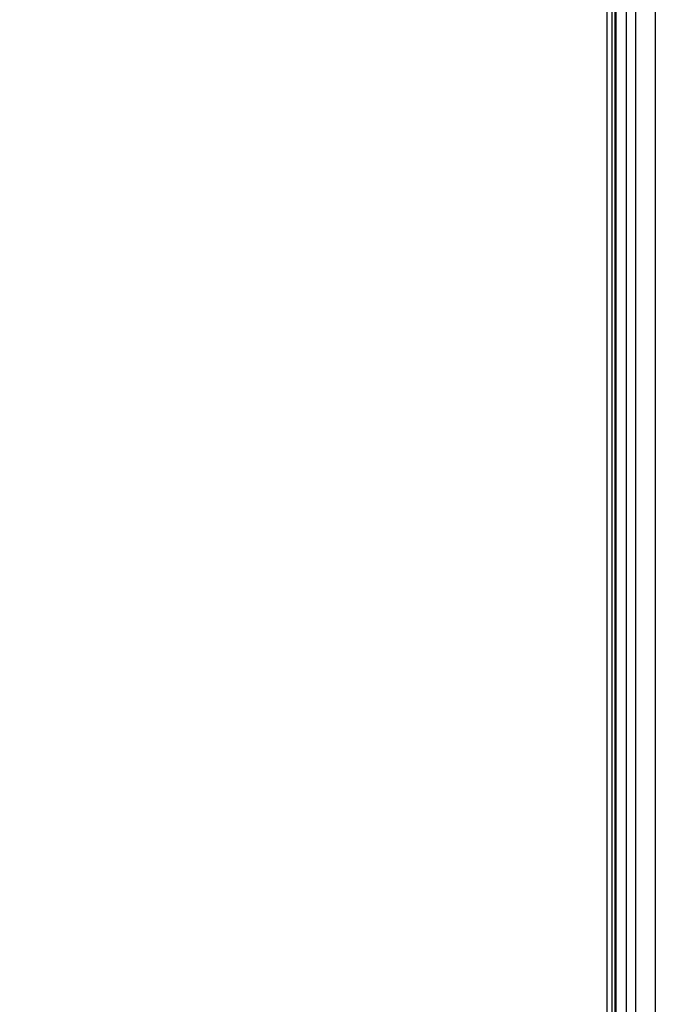
# Model space of a CAD drawing. Units: millimetres. Extents: x 5 to 414, y 3 to 291.
# Drawn here: x 307 to 324, y 231 to 257 of the extents above; entities that cross this region are included whole.
import ezdxf

# ---------------------------------------------------------------- set-up
doc = ezdxf.new("R2010")
doc.units = ezdxf.units.MM
doc.layers.add('GEOMETRY', color=7, linetype='Continuous')
doc.styles.add('SLDTEXTSTYLE0', font='TXT', dxfattribs={"width": 0.605})
doc.dimstyles.new('SLDDIMSTYLE0', dxfattribs={"dimtxt": 5.136637, "dimasz": 3.5, "dimexe": 0, "dimexo": 0.0625, "dimgap": 1.284159, "dimtad": 1, "dimdec": 0, "dimlfac": 15, "dimrnd": 1e-09, "dimzin": 12, "dimdsep": 46, "dimtxsty": 'SLDTEXTSTYLE0', "dimsah": 1, "dimcen": 0.09, "dimadec": 0, "dimazin": 3, "dimtol": 1, "dimtp": 10, "dimtm": 10, "dimtfac": 1, "dimtdec": 0, "dimtofl": 0, "dimtmove": 0, "dimatfit": 3, "dimfxl": 0, "dimfrac": 2, "dimtolj": 1, "dimarcsym": 0})

# ---------------------------------------------------------------- blocks, each defined once
blk = doc.blocks.new('_D_11')
at = {"layer": 'GEOMETRY'}
for p, q in [((273.299, 265.368), (273.299, 191.727)), ((338.431, 238.961), (338.431, 191.727)), ((273.299, 192.727), (338.431, 192.727))]:
    blk.add_line(p, q, dxfattribs=at)
for points in [[(273.299, 192.727), (278.435, 191.937), (278.435, 193.517)], [(338.431, 192.727), (333.295, 193.517), (333.295, 191.937)]]:
    blk.add_solid(points, dxfattribs=at)
at = {"layer": 'GEOMETRY', "char_height": 5.2917, "attachment_point": 1, "style": 'SLDTEXTSTYLE0'}
for s, insert in [('±10', (306.894, 199.548)), ('977', (293.15, 199.548))]:
    blk.add_mtext(s, dxfattribs=dict(at, insert=insert))

msp = doc.modelspace()

# ---------------------------------------------------------------- linework, layer by layer
at = {"color": 7, "linetype": 'Continuous', "lineweight": 25}
for p, q in [((322.098, 220.263), (322.098, 265.968)), ((321.965, 220.301), (321.965, 265.835)), ((322.198, 227.635), (322.198, 258.268)), ((322.165, 256.801), (322.165, 226.968))]:
    msp.add_line(p, q, dxfattribs=at)
at = {"color": 8, "linetype": 'Continuous', "lineweight": 25}
for p, q in [((322.47, 239.435), (322.47, 258.368)), ((322.703, 239.435), (322.703, 258.368)), ((323.211, 239.435), (323.211, 258.368)), ((322.47, 216.035), (322.47, 239.435)), ((322.703, 216.249), (322.703, 239.435)), ((323.211, 217.203), (323.211, 239.435))]:
    msp.add_line(p, q, dxfattribs=at)

# ---------------------------------------------------------------- dimensions: what is measured, and where the dimension line sits
at = {"layer": 'GEOMETRY'}
dim = msp.add_linear_dim(base=(338.431, 192.727), p1=(273.299, 266.368), p2=(338.431, 239.961), dimstyle='SLDDIMSTYLE0', dxfattribs=at)
dim.commit()
dim.dimension.update_dxf_attribs({"geometry": '_D_11', "text_midpoint": (305.865, 192.727), "dimtype": 160})

doc.saveas('drawing.dxf')
